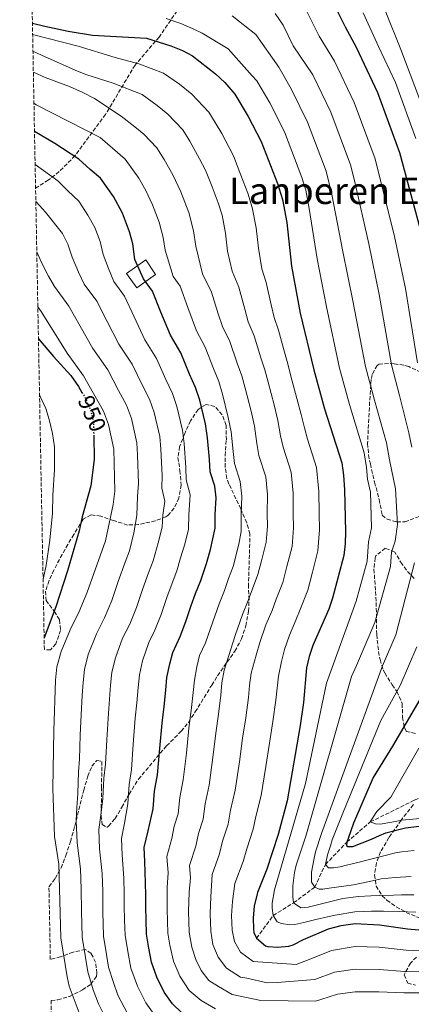
# Model space of a CAD drawing. Units: metres. Extents: x 630669 to 634113, y 4764381 to 4766513.
# Drawn here: x 630691 to 630860, y 4764634 to 4765061 of the extents above; entities that cross this region are included whole.
import ezdxf
from ezdxf.enums import TextEntityAlignment as Align

# ---------------------------------------------------------------- set-up
doc = ezdxf.new("R2010")
doc.units = ezdxf.units.M
doc.header["$MEASUREMENT"] = 0
doc.linetypes.add('DGN Style 3', pattern=[2.435891, 1.739922, -0.695969])
doc.linetypes.add('DGN Style 5', pattern=[1.217945, 0.521977, -0.695969])
for name, color, linetype, lineweight in [('Barranco lineal', 142, 'DGN Style 3', 13), ('Camino', 7, 'DGN Style 3', 0), ('Cota de curva de nivel directora', 7, 'Continuous', 0), ('Curva de nivel directora', 30, 'Continuous', 30), ('Curva de nivel directora no vista', 30, 'DGN Style 5', 30), ('Curva de nivel intermedia', 30, 'Continuous', 0), ('Edificio', 1, 'Continuous', 13), ('Texto de Área (paraje) menor', 7, 'Continuous', 0), ('Zona arbolada', 92, 'DGN Style 3', 0)]:
    doc.layers.add(name, color=color, linetype=linetype, lineweight=lineweight)
doc.styles.add('Style-Arial', font='arial.ttf')

msp = doc.modelspace()

# ---------------------------------------------------------------- linework, layer by layer
at = {"layer": 'Barranco lineal', "color": 142, "linetype": 'DGN Style 3', "lineweight": 13}
msp.add_polyline3d([(630793.42, 4764662.86, 900), (630800.63, 4764672.67, 895), (630809.41, 4764678.22, 890), (630818.64, 4764685.01, 885), (630823.25, 4764694.86, 880), (630832.51, 4764704.47, 875), (630842.67, 4764713.25, 870), (630861.77, 4764722.68, 865), (630876.94, 4764729.57, 860), (630891.14, 4764738.46, 855), (630910.08, 4764745.56, 850), (630919.12, 4764752.69, 845), (630932.9, 4764759.1, 840), (630947.61, 4764767.7, 835), (630962.79, 4764777.38, 830), (630979.45, 4764789.01, 825), (630993.46, 4764798.52, 820), (631005.63, 4764811.74, 815), (631020.69, 4764824.72, 810), (631035.58, 4764838.88, 805), (631050.83, 4764850.59, 800), (631055.82, 4764892.19, 795)], dxfattribs=at)
at = {"layer": 'Camino', "color": 7, "linetype": 'DGN Style 3', "lineweight": 0}
msp.add_polyline3d([(630760.44, 4765066.69, 891.77), (630751.19, 4765053.39, 899.02), (630740.79, 4765041.26, 905.41), (630728.08, 4765019.88, 916.19), (630714.8, 4765001.97, 924.88), (630708.01, 4764995.06, 928.58), (630703.25, 4764991.39, 930.85), (630697.74, 4764987.93, 933)], dxfattribs=at)
at = {"layer": 'Curva de nivel directora', "color": 30, "linetype": 'Continuous', "lineweight": 30, "flags": 128}
for points, elevation in [([(630824.42, 4765072.63), (630831.75, 4765057.78), (630836.56, 4765048.93), (630845.75, 4765029.3), (630855.3, 4765003.34), (630864.3, 4764970.12)], 875), ([(630696.38, 4765059.34), (630701.7, 4765058.02), (630711.81, 4765055.86), (630722.35, 4765054.18), (630745.73, 4765052.9), (630756.34, 4765049.59), (630761.29, 4765047.56), (630765.75, 4765045.27), (630775.65, 4765037.4), (630779.72, 4765033.68), (630784.04, 4765028.62), (630789.75, 4765018.93), (630795.4, 4765008.06), (630802.42, 4764989.87), (630804.61, 4764982.97), (630806.5, 4764972.97), (630808.54, 4764954.09), (630812.28, 4764933.76), (630818.16, 4764909.12), (630822.86, 4764892.26), (630830.36, 4764868.89), (630831.11, 4764863.46), (630831.54, 4764857.22), (630832, 4764839.14), (630831.86, 4764833.72), (630831.21, 4764828.76), (630826.36, 4764810.25), (630824.75, 4764805.52), (630817.81, 4764789.68), (630816.25, 4764784.92), (630815.1, 4764780.05), (630813.73, 4764765.02), (630812.34, 4764755.12), (630806.72, 4764722.47), (630802.83, 4764707.89), (630797.9, 4764692.75), (630793.84, 4764682.64), (630792.36, 4764676.77), (630791.9, 4764671.76), (630792.1, 4764666.77), (630792.31, 4764665.33), (630793.42, 4764662.86), (630797.3, 4764659.64), (630798.32, 4764659.27), (630802.49, 4764658.99), (630807.46, 4764659.47), (630809.32, 4764660.03), (630813.76, 4764662.34), (630824.5, 4764666.96), (630830.07, 4764668.38), (630836.08, 4764669.19), (630846.7, 4764668.64), (630858.76, 4764666.97), (630873.43, 4764665.58)], 900), ([(630716.51, 4765000.46), (630706.15, 4765007.29), (630697.27, 4765012.41)], 925), ([(630761.05, 4764630.6), (630757.02, 4764634.51), (630753.47, 4764639.53), (630750.24, 4764645.99), (630747.87, 4764652.45), (630746.73, 4764658.53), (630745.75, 4764664.66), (630745.56, 4764670.79), (630745.41, 4764676.34), (630745.54, 4764681.34), (630745.39, 4764686.9), (630744.99, 4764696.16), (630744.79, 4764702.18), (630746.5, 4764709.45), (630748.6, 4764718.96), (630749.27, 4764726.66), (630750.46, 4764733.73), (630751.54, 4764745.04), (630752.51, 4764756.07), (630753.36, 4764763.22), (630754.08, 4764770.4), (630754.62, 4764775.88), (630755.81, 4764781.75), (630757.13, 4764786.66), (630760.37, 4764793.59), (630762.77, 4764800.15), (630765.15, 4764807.01), (630767.01, 4764812.25), (630769.24, 4764817.83), (630771.73, 4764825.24), (630773.47, 4764831.27), (630775.47, 4764840.49), (630775.44, 4764846.49), (630775.91, 4764853.65), (630775.38, 4764858.83), (630773.4, 4764864.99), (630773.06, 4764870.3), (630772.24, 4764879.77), (630771.29, 4764885.76), (630768.81, 4764895.97), (630767.04, 4764901.52), (630764.44, 4764907.36), (630760.68, 4764916.52), (630756.22, 4764924.15), (630752.04, 4764934.13), (630748.3, 4764943.22), (630744.45, 4764948.55), (630740.76, 4764957.03), (630739.86, 4764963.71), (630738.47, 4764968.96), (630735.35, 4764977.04), (630731.43, 4764984.26), (630725.82, 4764992.21), (630721.35, 4764995.98), (630716.51, 4765000.46)], 925), ([(630698.99, 4764922.67), (630705.53, 4764914.93), (630713.01, 4764906.72), (630716.34, 4764901.95), (630717.84, 4764899.4)], 950), ([(630722.92, 4764880.67), (630723.12, 4764870.37), (630721.72, 4764858.95), (630717.98, 4764845.5), (630716.61, 4764839.35), (630711.56, 4764822.03), (630706.58, 4764806.44), (630701.46, 4764793.09)], 950), ([(630865.12, 4764767.99), (630852.29, 4764746.16), (630843.91, 4764732.5), (630835.37, 4764712.68), (630833.08, 4764706.16), (630832.51, 4764704.47), (630832.35, 4764703.01), (630832.98, 4764702.62), (630834.02, 4764702.65), (630835.06, 4764702.68), (630843.12, 4764705.74), (630846.64, 4764707.39), (630849.41, 4764708.51), (630857.87, 4764710.65), (630863.88, 4764711.46)], 875)]:
    msp.add_lwpolyline(points, dxfattribs=dict(at, elevation=elevation))
at = {"layer": 'Curva de nivel directora no vista', "color": 30, "linetype": 'DGN Style 5', "lineweight": 30, "elevation": 950, "flags": 128}
msp.add_lwpolyline([(630717.84, 4764899.4), (630719.23, 4764897.03), (630721.54, 4764891.77), (630722.81, 4764886.35), (630722.92, 4764880.67)], dxfattribs=at)
at = {"layer": 'Curva de nivel intermedia', "color": 30, "linetype": 'Continuous', "lineweight": 0, "flags": 128}
for points, elevation in [([(630842.95, 4765080.53), (630855.89, 4765048), (630870.51, 4765009.45)], 865), ([(630837.55, 4764680.96), (630830.79, 4764680.09), (630823.26, 4764678.25), (630816.92, 4764676.59), (630815.73, 4764676.28), (630812.54, 4764676.05), (630809.41, 4764678.22), (630809.06, 4764680.87), (630809.18, 4764685.53), (630809.8, 4764691.41), (630810.5, 4764694.49), (630814.76, 4764707.14), (630834.56, 4764776.33), (630836.74, 4764781), (630844.62, 4764799.67), (630851.41, 4764823.88), (630851.88, 4764830.11), (630853.48, 4764834.96), (630854.5, 4764842.15), (630853.54, 4764857.6), (630851.05, 4764870.12), (630849.72, 4764877.56), (630844.45, 4764896.08), (630840.64, 4764910.64), (630835.08, 4764939.09), (630830.84, 4764960.5), (630826.02, 4764985.12), (630823.57, 4764995.26), (630815.54, 4765016.56), (630808.47, 4765030.93), (630803.13, 4765040.28), (630793.06, 4765054.46), (630782.92, 4765062.6)], 890), ([(630801.51, 4765063.65), (630804.92, 4765058.54), (630809.31, 4765049.63), (630817.83, 4765036.93), (630825.61, 4765020.81), (630834.15, 4764997.95), (630835.78, 4764991.19), (630842, 4764963.71), (630846.49, 4764941.75), (630851.88, 4764911.4), (630855.25, 4764897.99), (630859.4, 4764881.9), (630860.72, 4764875.61)], 885), ([(630814.67, 4765065.59), (630820.53, 4765053.7), (630827.19, 4765042.93), (630835.68, 4765025.05), (630844.73, 4765000.64), (630853.15, 4764966.92), (630857.89, 4764944.42), (630863.12, 4764912.16)], 880), ([(630839.52, 4765063.86), (630846.2, 4765049.32), (630853.55, 4765033.61), (630862.41, 4765009.36)], 870), ([(630804.2, 4764669.19), (630802.32, 4764669.93), (630800.63, 4764672.67), (630800.13, 4764675.85), (630800.19, 4764678.12), (630801.21, 4764683.87), (630814.68, 4764729.96), (630823.7, 4764773.39), (630836.57, 4764808.94), (630841.31, 4764826.32), (630841.94, 4764834.62), (630843.25, 4764840.64), (630842.79, 4764856.21), (630841.42, 4764861.8), (630841.08, 4764866.79), (630840.04, 4764873.23), (630833.66, 4764894.17), (630829.4, 4764909.88), (630823.68, 4764936.42), (630819.69, 4764957.3), (630816.26, 4764979.04), (630814.75, 4764987.04), (630813, 4764992.56), (630805.47, 4765012.31), (630799.11, 4765024.93), (630793.58, 4765034.45), (630791.5, 4765036.64), (630781.19, 4765048.21), (630769.86, 4765055.01), (630766.29, 4765056.78), (630760.69, 4765059.2), (630754.34, 4765061.43)], 895), ([(630820.52, 4764847.08), (630820.41, 4764856.51), (630819.36, 4764866.87), (630815.41, 4764879.19), (630814.12, 4764884.06), (630812.73, 4764889.76), (630810.93, 4764896.75), (630808.29, 4764906.49), (630806.95, 4764911.75), (630805.5, 4764916.81), (630802.89, 4764926.42), (630801.07, 4764931.83), (630799.78, 4764937.39), (630797.59, 4764947.07), (630795.72, 4764952.98), (630794.21, 4764961.82), (630793.25, 4764970.66), (630791.58, 4764979.55), (630789.63, 4764985.69), (630786.59, 4764993.57), (630783.39, 4765001.86), (630778.37, 4765011.52), (630775.55, 4765016.3), (630772.78, 4765020.88), (630765.33, 4765028.69), (630760, 4765032.92), (630753.11, 4765037.74), (630742.45, 4765041.76), (630732.23, 4765044.5), (630716.14, 4765049.45), (630696.47, 4765054.55)], 905), ([(630809.25, 4764846.93), (630809.29, 4764855.79), (630808.37, 4764864.86), (630804.91, 4764875.64), (630803.85, 4764880.62), (630802.61, 4764887.26), (630801.02, 4764894), (630798.42, 4764903.86), (630796.97, 4764909.19), (630795.24, 4764914.44), (630792.34, 4764923.94), (630789.85, 4764929.91), (630788.32, 4764935.44), (630785.73, 4764944.97), (630782.9, 4764951.87), (630780.85, 4764960.63), (630780.01, 4764968.36), (630778.55, 4764976.14), (630776.84, 4764981.51), (630774.18, 4764988.4), (630771.38, 4764995.65), (630768.78, 4765000.66), (630764.52, 4765008.29), (630761.52, 4765013.15), (630755, 4765019.99), (630750.34, 4765023.69), (630743.96, 4765028.42), (630731.32, 4765033.35), (630719.5, 4765037.08), (630714.88, 4765038.97), (630700.33, 4765045.47), (630696.61, 4765047.26)], 910), ([(630792.49, 4764884.77), (630791.11, 4764891.25), (630788.55, 4764901.23), (630787, 4764906.63), (630784.97, 4764912.08), (630781.78, 4764921.47), (630778.64, 4764927.99), (630776.85, 4764933.49), (630773.88, 4764942.88), (630770.08, 4764950.77), (630767.13, 4764962.74), (630766.13, 4764969.45), (630764.05, 4764977.32), (630760.57, 4764986.34), (630757.14, 4764993.74), (630753.49, 4765000.28), (630750.26, 4765005.42), (630744.67, 4765011.28), (630740.68, 4765014.45), (630734.81, 4765019.1), (630723.19, 4765026.78), (630718.27, 4765029.31), (630712.43, 4765031.99), (630701.84, 4765035.81), (630696.78, 4765038.22)], 915), ([(630782.36, 4764882.27), (630781.2, 4764888.51), (630778.68, 4764898.6), (630777.02, 4764904.07), (630774.71, 4764909.72), (630771.23, 4764919), (630767.43, 4764926.07), (630763.7, 4764936.16), (630760.34, 4764945.39), (630757.26, 4764949.66), (630753.83, 4764960.99), (630753, 4764966.58), (630751.26, 4764973.14), (630748.36, 4764980.66), (630745.51, 4764986.82), (630742.46, 4764992.27), (630736.6, 4765000.51), (630731.01, 4765005.22), (630725.66, 4765009.78), (630698.03, 4765024.04), (630697.04, 4765024.69)], 920), ([(630763.97, 4764840.19), (630764.17, 4764846.34), (630764.63, 4764855.02), (630762.9, 4764861.44), (630762.79, 4764866.86), (630762.12, 4764877.27), (630761.38, 4764883.02), (630758.94, 4764893.34), (630757.07, 4764898.96), (630754.18, 4764905), (630750.12, 4764914.05), (630745, 4764922.23), (630740.38, 4764932.11), (630736.25, 4764941.05), (630731.63, 4764947.44), (630729.35, 4764953.12), (630727.05, 4764959.14), (630725.69, 4764964.78), (630723.35, 4764970.84), (630720.41, 4764976.25), (630716.48, 4764982.23), (630711.69, 4764986.75), (630707.35, 4764991.14), (630697.54, 4764998.16)], 930), ([(630746.69, 4764821.27), (630748.64, 4764826.42), (630750.88, 4764834.18), (630752.49, 4764841.02), (630752.9, 4764846.2), (630753.65, 4764852.22), (630752.4, 4764857.89), (630752.53, 4764863.41), (630751.99, 4764874.77), (630751.47, 4764880.27), (630749.08, 4764890.71), (630747.09, 4764896.41), (630743.92, 4764902.64), (630739.57, 4764911.57), (630733.79, 4764920.31), (630728.71, 4764930.09), (630724.2, 4764938.87), (630718.81, 4764946.33), (630716.32, 4764951.47), (630713.59, 4764957.97), (630711.74, 4764963.6), (630709.38, 4764968.24), (630702.03, 4764977.51), (630698.2, 4764981.82), (630697.85, 4764982.1)], 935), ([(630715.66, 4764719.48), (630716.06, 4764725.6), (630716.35, 4764734.97), (630716.7, 4764740.49), (630717.09, 4764750.81), (630717.64, 4764762.55), (630717.98, 4764768.09), (630718.28, 4764773.63), (630718.88, 4764779.36), (630720.51, 4764785.76), (630724.06, 4764794.74), (630727.54, 4764801.72), (630730.69, 4764809.29), (630733.55, 4764817.41), (630736.53, 4764825.79), (630738.34, 4764830.72), (630740.35, 4764838.58), (630741.63, 4764846.05), (630741.9, 4764854.34), (630742.26, 4764859.97), (630741.87, 4764872.28), (630741.56, 4764877.52), (630739.21, 4764888.08), (630737.11, 4764893.85), (630733.65, 4764900.28), (630729.02, 4764909.1), (630722.58, 4764918.39), (630717.05, 4764928.06), (630712.15, 4764936.7), (630705.99, 4764945.23), (630703.28, 4764949.82), (630700.35, 4764955.64), (630698.35, 4764960.24), (630698.27, 4764960.34)], 940), ([(630698.72, 4764936.43), (630700.1, 4764934.52), (630711.36, 4764916.46), (630718.47, 4764906.62), (630727.14, 4764891.29), (630729.34, 4764885.45), (630731.65, 4764874.78), (630732, 4764856.53), (630731.4, 4764850.79), (630728.04, 4764835.02), (630719.99, 4764812.34), (630716.6, 4764804.43), (630712.68, 4764796.57), (630708.75, 4764787.1), (630706.97, 4764780.52), (630706.35, 4764774.7), (630705.61, 4764752.74), (630705.22, 4764727.81), (630705.91, 4764706.97), (630707.8, 4764695), (630708.68, 4764662.98), (630711.4, 4764646.13), (630712.32, 4764642.16), (630716.59, 4764630.52)], 945), ([(630699.46, 4764898.07), (630699.84, 4764897.27), (630702.14, 4764892.4), (630703.62, 4764887.62), (630705.02, 4764881.56), (630705.91, 4764875.87), (630705.93, 4764865.81), (630705.2, 4764854.92), (630705.06, 4764847.11), (630703.93, 4764835.43), (630702.32, 4764824.33), (630700.98, 4764818.42)], 955), ([(630865.14, 4764639.23), (630857.15, 4764639.21), (630846.33, 4764639.68), (630836.09, 4764639.7), (630828.46, 4764638.7), (630821.2, 4764636.37), (630819, 4764635.66), (630795.3, 4764635.84), (630782.89, 4764638.49), (630776.92, 4764641.89), (630772.69, 4764644.6), (630769.45, 4764648.86), (630767.07, 4764653.72), (630765.34, 4764658.93), (630764.29, 4764665.51), (630764, 4764674.51), (630764.18, 4764682.84), (630764.79, 4764689.1), (630764.41, 4764694.37), (630767.06, 4764702.77), (630768.23, 4764708.19), (630770.29, 4764714.53), (630771.22, 4764721.12), (630772.96, 4764729.22), (630774.5, 4764741.19), (630775.77, 4764751.75), (630776.95, 4764759.98), (630777.94, 4764768.25), (630778.45, 4764773.56), (630779.34, 4764779.08), (630782.26, 4764788.17), (630784.16, 4764794.06), (630787.33, 4764803.22), (630789.84, 4764809.24), (630791.6, 4764814.29), (630794.01, 4764820.5), (630795.55, 4764826.4), (630797.59, 4764834.48), (630798.12, 4764841.39), (630797.98, 4764846.78), (630798.16, 4764855.08), (630797.37, 4764862.85), (630794.41, 4764872.09), (630793.59, 4764877.18), (630792.49, 4764884.77)], 915), ([(630775.66, 4764632.34), (630769.41, 4764635.86), (630764.3, 4764640.18), (630760.19, 4764646.46), (630757.52, 4764652.94), (630755.85, 4764659.89), (630755.02, 4764665.08), (630754.7, 4764675.42), (630754.78, 4764684.87), (630755.11, 4764691.26), (630754.6, 4764698.28), (630756.78, 4764706.11), (630757.72, 4764711.46), (630759.45, 4764716.74), (630760.24, 4764723.89), (630761.71, 4764731.48), (630763.02, 4764743.11), (630764.14, 4764753.91), (630765.16, 4764761.6), (630766.01, 4764769.33), (630766.54, 4764774.72), (630767.58, 4764780.42), (630768.73, 4764785.34), (630771.32, 4764790.88), (630773.47, 4764797.1), (630777.17, 4764807.73), (630779.54, 4764813.54), (630781.22, 4764818.75), (630783.23, 4764823.92), (630785.68, 4764833.69), (630786.75, 4764839.14), (630786.71, 4764846.64), (630787.03, 4764854.36), (630786.38, 4764860.84), (630783.91, 4764868.54), (630783.32, 4764873.74), (630782.36, 4764882.27)], 920), ([(630864.67, 4764648.32), (630857.69, 4764648.46), (630846.45, 4764649.33), (630836.08, 4764649.53), (630827.14, 4764648.12), (630818.72, 4764645.03), (630802.37, 4764643.74), (630797.96, 4764643.6), (630789.18, 4764645.55), (630786.48, 4764645.99), (630780.47, 4764649.96), (630776.81, 4764654.66), (630774.53, 4764660.18), (630773.56, 4764665.93), (630773.3, 4764673.59), (630773.57, 4764680.82), (630774.22, 4764690.46), (630777.34, 4764699.43), (630778.73, 4764704.92), (630781.14, 4764712.31), (630782.19, 4764718.34), (630784.21, 4764726.97), (630785.98, 4764739.26), (630787.39, 4764749.58), (630788.75, 4764758.36), (630789.87, 4764767.17), (630790.36, 4764772.4), (630791.11, 4764777.74), (630793.21, 4764785.46), (630794.86, 4764791.01), (630797.49, 4764798.7), (630800.14, 4764804.94), (630801.98, 4764809.84), (630804.79, 4764817.09), (630806.59, 4764823.96), (630808.8, 4764832.57), (630809.42, 4764840.64), (630809.25, 4764846.93)], 910), ([(630864.21, 4764657.41), (630858.23, 4764657.71), (630846.57, 4764658.98), (630836.08, 4764659.36), (630825.82, 4764657.54), (630816.24, 4764653.69), (630810.52, 4764651.56), (630791.89, 4764652.81), (630786.51, 4764656.78), (630783.89, 4764661.46), (630782.83, 4764666.35), (630782.6, 4764672.68), (630782.97, 4764678.79), (630784.03, 4764686.55), (630787.62, 4764696.09), (630789.23, 4764701.65), (630791.98, 4764710.1), (630793.17, 4764715.57), (630795.47, 4764724.72), (630797.46, 4764737.33), (630799.02, 4764747.42), (630800.54, 4764756.74), (630801.8, 4764766.1), (630802.28, 4764771.25), (630802.88, 4764776.4), (630804.15, 4764782.76), (630805.55, 4764787.96), (630807.65, 4764794.19), (630810.44, 4764800.65), (630812.36, 4764805.39), (630815.57, 4764813.67), (630817.63, 4764821.53), (630820, 4764830.67), (630820.71, 4764839.89), (630820.52, 4764847.08)], 905), ([(630749.74, 4764628.84), (630745.48, 4764634.86), (630741.83, 4764642.12), (630738.98, 4764649.88), (630737.62, 4764657.18), (630736.48, 4764664.24), (630736.29, 4764670.59), (630736.11, 4764677.26), (630736.17, 4764682.26), (630735.99, 4764688.92), (630735.22, 4764698.86), (630734.98, 4764706.09), (630736.22, 4764712.79), (630737.75, 4764721.17), (630738.3, 4764729.43), (630739.21, 4764735.98), (630740.05, 4764746.96), (630740.89, 4764758.23), (630741.57, 4764764.84), (630742.14, 4764771.48), (630742.71, 4764777.04), (630744.05, 4764783.09), (630746.82, 4764791.06), (630749.43, 4764796.3), (630752.08, 4764803.2), (630754.62, 4764810.48), (630756.85, 4764816.76), (630758.94, 4764822.13), (630760.46, 4764827.65), (630762.43, 4764833.7), (630763.97, 4764840.19)], 930), ([(630861.82, 4764825.59), (630853.75, 4764794.38), (630847.99, 4764780.86), (630821.51, 4764708.27), (630818.96, 4764700.33), (630818.38, 4764697.52), (630817.24, 4764691.49), (630817.24, 4764687.23), (630818.64, 4764685.01), (630820.53, 4764684.14), (630822.13, 4764684.19), (630824.91, 4764684.54), (630831.14, 4764685.4), (630835.38, 4764686.07), (630842.39, 4764687.49), (630847.42, 4764688.57), (630853.39, 4764689.16), (630860.43, 4764689.65)], 885), ([(630737.48, 4764630.19), (630733.41, 4764638.26), (630731.43, 4764643.65), (630729.38, 4764650.4), (630728.5, 4764655.82), (630727.22, 4764663.82), (630726.92, 4764674.28), (630726.81, 4764683.17), (630726.59, 4764690.95), (630725.45, 4764701.56), (630725.17, 4764710), (630725.94, 4764716.14), (630726.91, 4764723.39), (630727.32, 4764732.2), (630727.95, 4764738.24), (630728.57, 4764748.89), (630729.26, 4764760.39), (630729.77, 4764766.47), (630730.21, 4764772.55), (630730.8, 4764778.2), (630732.28, 4764784.43), (630735.44, 4764792.9), (630738.49, 4764799.01), (630741.38, 4764806.24), (630744.08, 4764813.94), (630746.69, 4764821.27)], 935), ([(630862.88, 4764789.09), (630855.66, 4764772.32), (630847.26, 4764757.26), (630831.06, 4764717.74), (630826.12, 4764705.47), (630825.4, 4764702.92), (630824.19, 4764699.02), (630823.25, 4764694.86), (630824.63, 4764693.31), (630825.56, 4764693.34), (630826.76, 4764693.38), (630829.68, 4764693.87), (630832.32, 4764694.48), (630837.21, 4764695.7), (630853.58, 4764699.94), (630856.24, 4764700.29), (630861.68, 4764700.86)], 880), ([(630863.72, 4764745.22), (630851.49, 4764724.03), (630845.55, 4764717.81), (630842.67, 4764713.25), (630844.99, 4764712.39), (630846.97, 4764712.35), (630852.04, 4764713.13), (630856.38, 4764713.99), (630865.92, 4764714.92)], 870), ([(630729.49, 4764625.52), (630725, 4764634.39), (630722.74, 4764640.56), (630720.39, 4764648.26), (630719.39, 4764654.46), (630717.95, 4764663.4), (630717.63, 4764674.65), (630717.44, 4764684.09), (630717.2, 4764692.97), (630715.68, 4764704.27), (630715.36, 4764713.91), (630715.66, 4764719.48)], 940), ([(630861.49, 4764681.71), (630856.17, 4764681.68), (630852.71, 4764681.57), (630846.72, 4764681.38), (630842.87, 4764681.26), (630837.55, 4764680.96)], 890), ([(630862.36, 4764674.21), (630855.3, 4764674.52), (630848.37, 4764674.57), (630843.18, 4764674.54), (630836, 4764674.31), (630827.39, 4764672.84), (630824.21, 4764672.21), (630819.06, 4764670.98), (630813.91, 4764669.62), (630809.94, 4764668.83), (630807.81, 4764668.63), (630804.2, 4764669.19)], 895)]:
    msp.add_lwpolyline(points, dxfattribs=dict(at, elevation=elevation))
at = {"layer": 'Edificio', "color": 1, "linetype": 'Continuous', "lineweight": 13}
msp.add_polyline3d([(630749.72, 4764950.49, 922.77), (630741.59, 4764944.7, 927.07), (630737.15, 4764950.95, 927.35), (630745.43, 4764956.82, 923.45)], close=True, dxfattribs=at)
at = {"layer": 'Edificio', "color": 51, "linetype": 'Continuous', "lineweight": 13}
msp.add_polyline3d([(630741.59, 4764944.7, 927.07), (630737.15, 4764950.95, 927.35), (630745.43, 4764956.82, 923.45), (630749.72, 4764950.49, 922.77), (630741.59, 4764944.7, 927.07)], dxfattribs=at)
at = {"layer": 'Zona arbolada', "color": 92, "linetype": 'DGN Style 3', "lineweight": 0}
for points in [[(630706.31, 4764539.29, 998.82), (630704.47, 4764635.95, 972.58), (630707.32, 4764636.14, 971.25), (630712.44, 4764637.69, 968.5), (630718.07, 4764640.45, 965.64), (630721.68, 4764643.01, 963.34), (630724.05, 4764646.34, 960.61), (630724.32, 4764647.69, 959.95), (630723.73, 4764652.44, 958.4), (630721.79, 4764656.28, 957.75), (630719.26, 4764658.02, 958.53), (630713.97, 4764656.81, 959.44), (630708.57, 4764654.83, 961), (630704.13, 4764653.66, 961.78), (630703.53, 4764685.02, 962.04), (630703.59, 4764685.23, 962.04), (630706.2, 4764688.82, 962.04), (630708.79, 4764693.32, 961.91), (630710.83, 4764698.72, 961), (630712.85, 4764704.76, 959.83), (630714.73, 4764711.45, 958.27), (630718.58, 4764726.96, 955.78), (630720.38, 4764733.03, 954.19), (630722.1, 4764737.43, 952.55), (630724.24, 4764739.83, 952.03), (630726.46, 4764739.51, 952.03), (630726.29, 4764728.33, 951.9), (630726.15, 4764716.1, 951.12), (630726.53, 4764712.21, 951.38), (630728.53, 4764710.84, 950.99), (630729.34, 4764711.41, 950.32), (630732.18, 4764714.73, 947.61), (630735.14, 4764719.63, 944.23), (630738.22, 4764725.32, 941.63), (630742.28, 4764731.81, 940.17), (630745.44, 4764735.56, 939.16), (630754.46, 4764746.24, 935), (630760.85, 4764752.55, 933.57), (630763.9, 4764756.42, 932.66), (630766.88, 4764760.93, 931.63), (630774.02, 4764772.55, 928.53), (630776.53, 4764776.58, 926.95), (630783.99, 4764787.25, 921.41), (630786.92, 4764792.56, 921.1), (630788.76, 4764798.23, 921.96), (630789.91, 4764804.52, 922.28), (630790.19, 4764809.51, 922.27), (630789.88, 4764815.09, 922.92), (630790.29, 4764827.21, 924.1), (630790.58, 4764838.08, 926.44), (630789.14, 4764842.9, 926.95), (630786.61, 4764848.93, 927.99), (630781.46, 4764859.69, 931.5), (630780.58, 4764862.09, 932.26), (630779.81, 4764866.92, 933.44), (630779.78, 4764871.99, 933.57), (630780.35, 4764878.77, 933.18), (630780.26, 4764885.12, 932.21), (630778.54, 4764889.69, 930.83), (630775.34, 4764893.3, 929.55), (630771.54, 4764894.22, 929.16), (630768.1, 4764892.04, 929.94), (630764.87, 4764887.12, 931.63), (630762.31, 4764881.58, 932.66), (630760.12, 4764875.88, 934.38), (630759.39, 4764871.22, 936.04), (630760.22, 4764865.52, 937.6), (630760.8, 4764859.25, 939.02), (630759.77, 4764853.53, 940.61), (630757.74, 4764849.19, 942.02), (630754.98, 4764845.99, 943.32), (630754.2, 4764845.52, 943.51), (630749.59, 4764843.74, 944.1), (630742.26, 4764842.08, 945.06), (630737.55, 4764841.93, 946.83), (630731.51, 4764843.82, 950.08), (630725.99, 4764845.73, 953.98), (630721.81, 4764846.38, 956.06), (630718.36, 4764844.45, 958.01), (630714.31, 4764837.87, 960.47), (630711.71, 4764833.55, 961.67), (630709.21, 4764829.21, 961.78), (630705.68, 4764822.4, 961.49), (630703.59, 4764817.85, 961.52), (630702.04, 4764813.25, 961.65), (630702.3, 4764809.23, 961.78), (630705.83, 4764804.53, 961), (630708.15, 4764800.83, 960.48), (630708.56, 4764796.29, 959.57), (630706.53, 4764790.51, 959.18), (630704.14, 4764787.83, 959.18), (630701.56, 4764787.92, 959.01), (630690.87, 4765347.66, 806.75)], [(630864.55, 4764908.2, 892.34), (630859.3, 4764910.59, 893.21), (630857.21, 4764911.21, 893.81), (630853, 4764911.81, 896.34), (630850.56, 4764911.91, 898.09), (630846.56, 4764911.66, 901.13), (630845.64, 4764911.11, 901.86), (630843.41, 4764907.09, 904.18), (630843.1, 4764905.05, 904.46), (630842.37, 4764895.27, 904.2), (630841.5, 4764877.3, 904.07), (630841.89, 4764872.32, 904.19), (630842.69, 4764868.37, 904.2), (630844.5, 4764860.49, 903.16), (630846.55, 4764853.02, 902.38), (630847.81, 4764846.16, 901.6), (630849.94, 4764844.41, 899.91), (630854.14, 4764843.31, 897.42), (630857.65, 4764843.35, 896.4), (630864.72, 4764845.91, 894.07)], [(630703.53, 4764685.02, 962.04), (630703.59, 4764685.23, 962.04), (630706.2, 4764688.82, 962.04), (630708.79, 4764693.32, 961.91), (630710.83, 4764698.72, 961), (630712.85, 4764704.76, 959.83), (630714.73, 4764711.45, 958.27), (630718.58, 4764726.96, 955.78), (630720.38, 4764733.03, 954.19), (630722.1, 4764737.43, 952.55), (630724.24, 4764739.83, 952.03), (630726.46, 4764739.51, 952.03), (630726.29, 4764728.33, 951.9), (630726.15, 4764716.1, 951.12), (630726.53, 4764712.21, 951.38), (630728.53, 4764710.84, 950.99), (630729.34, 4764711.41, 950.32), (630732.18, 4764714.73, 947.61), (630735.14, 4764719.63, 944.23), (630738.22, 4764725.32, 941.63), (630742.28, 4764731.81, 940.17), (630745.44, 4764735.56, 939.16), (630754.46, 4764746.24, 935), (630760.85, 4764752.55, 933.57), (630763.9, 4764756.42, 932.66), (630766.88, 4764760.93, 931.63), (630774.02, 4764772.55, 928.53), (630776.53, 4764776.58, 926.95), (630783.99, 4764787.25, 921.41), (630786.92, 4764792.56, 921.1), (630788.76, 4764798.23, 921.96), (630789.91, 4764804.52, 922.28), (630790.19, 4764809.51, 922.27), (630789.88, 4764815.09, 922.92), (630790.29, 4764827.21, 924.1), (630790.58, 4764838.08, 926.44), (630789.14, 4764842.9, 926.95), (630786.61, 4764848.93, 927.99), (630781.46, 4764859.69, 931.5), (630780.58, 4764862.09, 932.26), (630779.81, 4764866.92, 933.44), (630779.78, 4764871.99, 933.57), (630780.35, 4764878.77, 933.18), (630780.26, 4764885.12, 932.21), (630778.54, 4764889.69, 930.83), (630775.34, 4764893.3, 929.55), (630771.54, 4764894.22, 929.16), (630768.1, 4764892.04, 929.94), (630764.87, 4764887.12, 931.63), (630762.31, 4764881.58, 932.66), (630760.12, 4764875.88, 934.38), (630759.39, 4764871.22, 936.04), (630760.22, 4764865.52, 937.6), (630760.8, 4764859.25, 939.02), (630759.77, 4764853.53, 940.61), (630757.74, 4764849.19, 942.02), (630754.98, 4764845.99, 943.32), (630754.2, 4764845.52, 943.51), (630749.59, 4764843.74, 944.1), (630742.26, 4764842.08, 945.06), (630737.55, 4764841.93, 946.83), (630731.51, 4764843.82, 950.08), (630725.99, 4764845.73, 953.98), (630721.81, 4764846.38, 956.06), (630718.36, 4764844.45, 958.01), (630714.31, 4764837.87, 960.47), (630711.71, 4764833.55, 961.67), (630709.21, 4764829.21, 961.78), (630705.68, 4764822.4, 961.49), (630703.59, 4764817.85, 961.52), (630702.04, 4764813.25, 961.65), (630702.3, 4764809.23, 961.78), (630705.83, 4764804.53, 961), (630708.15, 4764800.83, 960.48), (630708.56, 4764796.29, 959.57), (630706.53, 4764790.51, 959.18), (630704.14, 4764787.83, 959.18), (630701.56, 4764787.92, 959.01)], [(630861.67, 4764818.77, 895.11), (630858.31, 4764822.38, 896.22), (630856.4, 4764824.98, 896.92), (630853.25, 4764830.21, 898.09), (630849.1, 4764831.91, 900.57), (630845.05, 4764828.55, 902.44), (630844.75, 4764827.73, 902.51), (630844.25, 4764822.74, 902.4), (630844.93, 4764813.14, 901.55), (630845.22, 4764808.38, 900.82), (630845.44, 4764794.39, 896.69), (630846.23, 4764787.12, 894.53), (630846.91, 4764783.59, 893.55), (630848.2, 4764779.2, 891.54), (630848.91, 4764777.81, 890.95), (630852.19, 4764772.71, 890.69), (630854.1, 4764769.78, 889.26), (630856.21, 4764765.33, 888.25), (630856.48, 4764764.52, 887.96), (630856.66, 4764758.68, 884.84), (630857.43, 4764754.13, 882.84), (630858.16, 4764752.48, 882.37), (630862.48, 4764751.58, 882.37)], [(630861.34, 4764720.76, 885.51), (630856.09, 4764714.07, 888.93), (630850.74, 4764706.45, 892.53), (630847.09, 4764700.29, 895.27), (630845.31, 4764695.48, 897.13), (630844.55, 4764690.37, 898.95), (630845.23, 4764685.47, 900.65), (630847.78, 4764681.29, 902.12), (630849.86, 4764679.37, 902.75), (630853.9, 4764676.44, 903.45), (630858.24, 4764674.03, 903.9), (630867.01, 4764670.39, 905.21)], [(630861.34, 4764720.76, 885.51), (630856.09, 4764714.07, 888.93), (630850.74, 4764706.45, 892.53), (630847.09, 4764700.29, 895.27), (630845.31, 4764695.48, 897.13), (630844.55, 4764690.37, 898.95), (630845.23, 4764685.47, 900.65), (630847.78, 4764681.29, 902.12), (630849.86, 4764679.37, 902.75), (630853.9, 4764676.44, 903.45), (630858.24, 4764674.03, 903.9), (630867.01, 4764670.39, 905.21)], [(630704.47, 4764635.95, 972.58), (630707.32, 4764636.14, 971.25), (630712.44, 4764637.69, 968.5), (630718.07, 4764640.45, 965.64), (630721.68, 4764643.01, 963.34), (630724.05, 4764646.34, 960.61), (630724.32, 4764647.69, 959.95), (630723.73, 4764652.44, 958.4), (630721.79, 4764656.28, 957.75), (630719.26, 4764658.02, 958.53), (630713.97, 4764656.81, 959.44), (630708.57, 4764654.83, 961), (630704.13, 4764653.66, 961.78)], [(630862.65, 4764654.71, 915.9), (630860.08, 4764652.1, 917.55), (630857.32, 4764646.98, 919.96), (630858.85, 4764643.41, 922.01), (630862.23, 4764642.55, 922.5)], [(630862.65, 4764654.71, 915.9), (630860.08, 4764652.1, 917.55), (630857.32, 4764646.98, 919.96), (630858.85, 4764643.41, 922.01), (630862.23, 4764642.55, 922.5)]]:
    msp.add_polyline3d(points, dxfattribs=at)

# ---------------------------------------------------------------- texts
at = {"layer": 'Cota de curva de nivel directora', "color": 7, "linetype": 'Continuous', "lineweight": 0, "style": 'Style-Arial'}
msp.add_text('950', height=7, rotation=293.7174, dxfattribs=at).set_placement((630722.22, 4764890.2, 950), align=Align.MIDDLE_CENTER)
at = {"layer": 'Texto de Área (paraje) menor', "color": 7, "linetype": 'Continuous', "lineweight": 0, "style": 'Style-Arial'}
msp.add_text('Lanperen Etxola', height=11.5, dxfattribs=at).set_placement((630841.03, 4764986.76, 896.29), align=Align.MIDDLE_CENTER)

doc.saveas('drawing.dxf')
